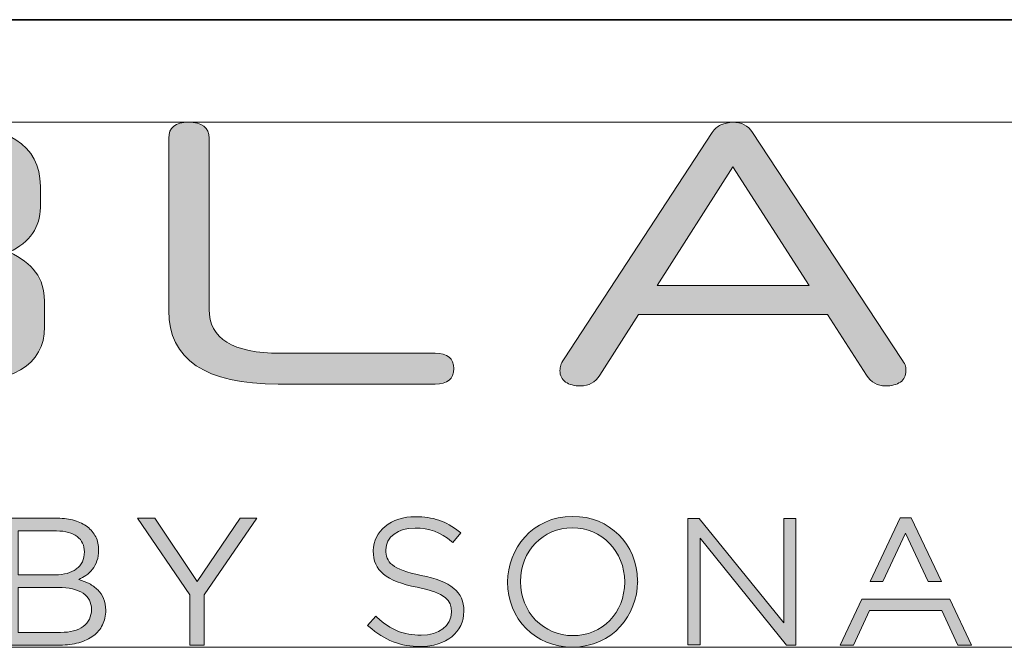
# Model space of a CAD drawing. Units: millimetres. Extents: x 54 to 594, y -420 to -55.
# Drawn here: x 487 to 507, y -399 to -387 of the extents above; entities that cross this region are included whole.
import ezdxf

# ---------------------------------------------------------------- set-up
doc = ezdxf.new("R2010")
doc.units = ezdxf.units.MM
doc.header["$MEASUREMENT"] = 0
doc.layers.add('Lag 1', color=7, linetype='Continuous', lineweight=0)

# ---------------------------------------------------------------- blocks, each defined once
blk = doc.blocks.new('Block_47')
at = {"layer": 'Lag 1', "true_color": 0x18181d, "transparency": 33554687}
h = blk.add_hatch(color=250, dxfattribs=at)
h.dxf.hatch_style = 2
edge = h.paths.add_edge_path()
edge.add_spline(control_points=[(486.188, -392.254), (486.188, -391.822), (485.796, -391.606), (485.013, -391.606), (485.013, -391.606), (481.557, -391.606), (481.557, -391.606), (481.557, -391.606), (481.557, -393.311), (481.557, -393.311), (481.557, -393.347), (481.578, -393.365), (481.618, -393.365), (481.618, -393.365), (485.013, -393.365), (485.013, -393.365), (485.796, -393.365), (486.188, -393.162), (486.188, -392.755), (486.188, -392.755), (486.188, -392.254), (486.188, -392.254)], knot_values=[0, 0, 0, 0, 1, 1, 1, 2, 2, 2, 3, 3, 3, 4, 4, 4, 5, 5, 5, 6, 6, 6, 7, 7, 7, 7], degree=3, periodic=0)
edge = h.paths.add_edge_path()
edge.add_spline(control_points=[(486.111, -389.955), (486.111, -389.513), (485.717, -389.292), (484.929, -389.292), (484.929, -389.292), (481.618, -389.292), (481.618, -389.292), (481.578, -389.292), (481.557, -389.31), (481.557, -389.347), (481.557, -389.347), (481.557, -391.013), (481.557, -391.013), (481.557, -391.013), (484.99, -391.013), (484.99, -391.013), (485.738, -391.013), (486.111, -390.805), (486.111, -390.388), (486.111, -390.388), (486.111, -389.955), (486.111, -389.955)], knot_values=[0, 0, 0, 0, 1, 1, 1, 2, 2, 2, 3, 3, 3, 4, 4, 4, 5, 5, 5, 6, 6, 6, 7, 7, 7, 7], degree=3, periodic=0)
edge = h.paths.add_edge_path()
edge.add_spline(control_points=[(487.017, -392.825), (487.017, -393.607), (486.359, -393.998), (485.042, -393.998), (485.042, -393.998), (481.095, -393.998), (481.095, -393.998), (480.849, -393.998), (480.727, -393.897), (480.727, -393.697), (480.727, -393.697), (480.727, -388.96), (480.727, -388.96), (480.727, -388.759), (480.85, -388.66), (481.095, -388.66), (481.095, -388.66), (484.919, -388.66), (484.919, -388.66), (486.261, -388.66), (486.931, -389.084), (486.931, -389.933), (486.931, -389.933), (486.931, -390.372), (486.931, -390.372), (486.931, -390.774), (486.719, -391.079), (486.293, -391.29), (486.774, -391.506), (487.015, -391.837), (487.015, -392.285), (487.015, -392.285), (487.015, -392.825), (487.015, -392.825), (487.015, -392.825), (487.017, -392.825), (487.017, -392.825)], knot_values=[0, 0, 0, 0, 1, 1, 1, 2, 2, 2, 3, 3, 3, 4, 4, 4, 5, 5, 5, 6, 6, 6, 7, 7, 7, 8, 8, 8, 9, 9, 9, 10, 10, 10, 11, 11, 11, 12, 12, 12, 12], degree=3, periodic=0)
h = blk.add_hatch(color=250, dxfattribs=at)
h.dxf.hatch_style = 2
edge = h.paths.add_edge_path()
edge.add_spline(control_points=[(491.817, -393.998), (490.317, -393.998), (489.567, -393.494), (489.567, -392.485), (489.567, -392.485), (489.567, -388.945), (489.567, -388.945), (489.567, -388.73), (489.703, -388.62), (489.974, -388.62), (490.246, -388.62), (490.397, -388.728), (490.397, -388.945), (490.397, -388.945), (490.397, -392.463), (490.397, -392.463), (490.397, -393.064), (490.884, -393.365), (491.856, -393.365), (491.856, -393.365), (495.035, -393.365), (495.035, -393.365), (495.291, -393.365), (495.419, -393.47), (495.419, -393.681), (495.419, -393.893), (495.29, -393.998), (495.035, -393.998), (495.035, -393.998), (491.817, -393.998), (491.817, -393.998)], knot_values=[0, 0, 0, 0, 1, 1, 1, 2, 2, 2, 3, 3, 3, 4, 4, 4, 5, 5, 5, 6, 6, 6, 7, 7, 7, 8, 8, 8, 9, 9, 9, 10, 10, 10, 10], degree=3, periodic=0)
h = blk.add_hatch(color=250, dxfattribs=at)
h.dxf.hatch_style = 2
edge = h.paths.add_edge_path()
edge.add_spline(control_points=[(499.597, -391.976), (499.597, -391.976), (502.714, -391.976), (502.714, -391.976), (502.714, -391.976), (501.147, -389.538), (501.147, -389.538), (501.147, -389.538), (499.595, -391.976), (499.595, -391.976), (499.595, -391.976), (499.597, -391.976), (499.597, -391.976)], knot_values=[0, 0, 0, 0, 1, 1, 1, 2, 2, 2, 3, 3, 3, 4, 4, 4, 4], degree=3, periodic=0)
edge = h.paths.add_edge_path()
edge.add_spline(control_points=[(503.091, -392.57), (503.091, -392.57), (499.212, -392.57), (499.212, -392.57), (499.212, -392.57), (498.421, -393.813), (498.421, -393.813), (498.324, -393.963), (498.191, -394.037), (498.023, -394.037), (497.894, -394.037), (497.792, -394.01), (497.715, -393.956), (497.638, -393.901), (497.6, -393.823), (497.6, -393.721), (497.6, -393.68), (497.606, -393.642), (497.616, -393.609), (497.625, -393.575), (497.649, -393.533), (497.684, -393.481), (497.684, -393.481), (500.726, -388.829), (500.726, -388.829), (500.772, -388.758), (500.832, -388.706), (500.906, -388.675), (500.981, -388.644), (501.062, -388.626), (501.149, -388.62), (501.328, -388.62), (501.463, -388.69), (501.556, -388.829), (501.556, -388.829), (504.605, -393.473), (504.605, -393.473), (504.645, -393.525), (504.673, -393.568), (504.686, -393.604), (504.698, -393.641), (504.705, -393.679), (504.705, -393.721), (504.705, -393.824), (504.668, -393.903), (504.591, -393.956), (504.514, -394.01), (504.412, -394.037), (504.283, -394.037), (504.119, -394.037), (503.989, -393.963), (503.891, -393.813), (503.891, -393.813), (503.092, -392.57), (503.092, -392.57), (503.092, -392.57), (503.091, -392.57), (503.091, -392.57)], knot_values=[0, 0, 0, 0, 1, 1, 1, 2, 2, 2, 3, 3, 3, 4, 4, 4, 5, 5, 5, 6, 6, 6, 7, 7, 7, 8, 8, 8, 9, 9, 9, 10, 10, 10, 11, 11, 11, 12, 12, 12, 13, 13, 13, 14, 14, 14, 15, 15, 15, 16, 16, 16, 17, 17, 17, 18, 18, 18, 19, 19, 19, 19], degree=3, periodic=0)
h = blk.add_hatch(color=250, dxfattribs=at)
h.dxf.hatch_style = 2
edge = h.paths.add_edge_path()
edge.add_spline(control_points=[(487.81, -398.975), (487.923, -398.892), (487.981, -398.776), (487.981, -398.628), (487.981, -398.479), (487.923, -398.372), (487.807, -398.293), (487.691, -398.215), (487.52, -398.176), (487.294, -398.176), (487.294, -398.176), (486.476, -398.176), (486.476, -398.176), (486.476, -398.176), (486.476, -399.098), (486.476, -399.098), (486.476, -399.098), (487.345, -399.098), (487.345, -399.098), (487.543, -399.098), (487.698, -399.057), (487.811, -398.975), (487.811, -398.975), (487.81, -398.975), (487.81, -398.975)], knot_values=[0, 0, 0, 0, 1, 1, 1, 2, 2, 2, 3, 3, 3, 4, 4, 4, 5, 5, 5, 6, 6, 6, 7, 7, 7, 8, 8, 8, 8], degree=3, periodic=0)
edge = h.paths.add_edge_path()
edge.add_spline(control_points=[(487.669, -397.795), (487.779, -397.715), (487.835, -397.598), (487.835, -397.444), (487.835, -397.312), (487.786, -397.207), (487.687, -397.13), (487.589, -397.054), (487.446, -397.014), (487.261, -397.014), (487.261, -397.014), (486.475, -397.014), (486.475, -397.014), (486.475, -397.014), (486.475, -397.915), (486.475, -397.915), (486.475, -397.915), (487.24, -397.915), (487.24, -397.915), (487.415, -397.915), (487.558, -397.876), (487.669, -397.797), (487.669, -397.797), (487.669, -397.795), (487.669, -397.795)], knot_values=[0, 0, 0, 0, 1, 1, 1, 2, 2, 2, 3, 3, 3, 4, 4, 4, 5, 5, 5, 6, 6, 6, 7, 7, 7, 8, 8, 8, 8], degree=3, periodic=0)
edge = h.paths.add_edge_path()
edge.add_spline(control_points=[(487.632, -396.8), (487.736, -396.831), (487.824, -396.874), (487.898, -396.93), (487.972, -396.986), (488.028, -397.055), (488.069, -397.135), (488.108, -397.216), (488.128, -397.305), (488.128, -397.405), (488.128, -397.491), (488.116, -397.567), (488.093, -397.631), (488.069, -397.696), (488.038, -397.753), (487.999, -397.802), (487.96, -397.851), (487.916, -397.893), (487.867, -397.927), (487.818, -397.96), (487.769, -397.988), (487.718, -398.011), (487.794, -398.033), (487.866, -398.062), (487.934, -398.097), (488.003, -398.132), (488.06, -398.176), (488.111, -398.226), (488.16, -398.276), (488.199, -398.335), (488.23, -398.405), (488.26, -398.475), (488.274, -398.553), (488.274, -398.643), (488.274, -398.755), (488.252, -398.856), (488.207, -398.944), (488.162, -399.033), (488.1, -399.108), (488.017, -399.169), (487.934, -399.229), (487.835, -399.277), (487.719, -399.309), (487.603, -399.341), (487.475, -399.358), (487.334, -399.358), (487.334, -399.358), (486.184, -399.358), (486.184, -399.358), (486.184, -399.358), (486.184, -396.754), (486.184, -396.754), (486.184, -396.754), (487.285, -396.754), (487.285, -396.754), (487.414, -396.754), (487.529, -396.769), (487.632, -396.8)], knot_values=[0, 0, 0, 0, 1, 1, 1, 2, 2, 2, 3, 3, 3, 4, 4, 4, 5, 5, 5, 6, 6, 6, 7, 7, 7, 8, 8, 8, 9, 9, 9, 10, 10, 10, 11, 11, 11, 12, 12, 12, 13, 13, 13, 14, 14, 14, 15, 15, 15, 16, 16, 16, 17, 17, 17, 18, 18, 18, 19, 19, 19, 19], degree=3, periodic=0)
edge.add_line((487.632, -396.8), (487.632, -396.8))
h = blk.add_hatch(color=250, dxfattribs=at)
h.dxf.hatch_style = 2
h.paths.add_polyline_path([(490.295, -399.358), (490.002, -399.358), (490.002, -398.327), (488.925, -396.753), (489.28, -396.753), (490.152, -398.055), (491.032, -396.753), (491.374, -396.753), (490.296, -398.323), (490.296, -399.357)])
at = {"layer": 'Lag 1', "true_color": 0x333f48, "transparency": 33554687}
h = blk.add_hatch(color=149, dxfattribs=at)
h.dxf.hatch_style = 2
edge = h.paths.add_edge_path()
edge.add_spline(control_points=[(494.737, -399.39), (494.329, -399.39), (494, -399.263), (493.673, -398.976), (493.673, -398.976), (493.649, -398.955), (493.649, -398.955), (493.649, -398.955), (493.818, -398.765), (493.818, -398.765), (493.818, -398.765), (493.842, -398.787), (493.842, -398.787), (494.136, -399.052), (494.389, -399.155), (494.749, -399.155), (495.115, -399.155), (495.371, -398.962), (495.371, -398.685), (495.371, -398.685), (495.371, -398.678), (495.371, -398.678), (495.371, -398.439), (495.259, -398.288), (494.665, -398.17), (494.027, -398.043), (493.766, -397.827), (493.766, -397.426), (493.766, -397.426), (493.766, -397.419), (493.766, -397.419), (493.766, -397.021), (494.139, -396.721), (494.631, -396.721), (494.992, -396.721), (495.254, -396.811), (495.539, -397.035), (495.539, -397.035), (495.564, -397.055), (495.564, -397.055), (495.564, -397.055), (495.401, -397.254), (495.401, -397.254), (495.401, -397.254), (495.375, -397.233), (495.375, -397.233), (495.147, -397.04), (494.916, -396.954), (494.624, -396.954), (494.277, -396.954), (494.024, -397.142), (494.024, -397.399), (494.024, -397.399), (494.024, -397.406), (494.024, -397.406), (494.024, -397.65), (494.14, -397.806), (494.751, -397.928), (495.366, -398.051), (495.627, -398.269), (495.627, -398.658), (495.627, -398.658), (495.627, -398.665), (495.627, -398.665), (495.627, -399.091), (495.261, -399.389), (494.736, -399.389), (494.736, -399.389), (494.737, -399.39), (494.737, -399.39)], knot_values=[0, 0, 0, 0, 1, 1, 1, 2, 2, 2, 3, 3, 3, 4, 4, 4, 5, 5, 5, 6, 6, 6, 7, 7, 7, 8, 8, 8, 9, 9, 9, 10, 10, 10, 11, 11, 11, 12, 12, 12, 13, 13, 13, 14, 14, 14, 15, 15, 15, 16, 16, 16, 17, 17, 17, 18, 18, 18, 19, 19, 19, 20, 20, 20, 21, 21, 21, 22, 22, 22, 23, 23, 23, 23], degree=3, periodic=0)
h = blk.add_hatch(color=149, dxfattribs=at)
h.dxf.hatch_style = 2
edge = h.paths.add_edge_path()
edge.add_spline(control_points=[(497.855, -399.399), (497.096, -399.399), (496.524, -398.825), (496.524, -398.064), (496.524, -398.064), (496.524, -398.057), (496.524, -398.057), (496.524, -397.398), (497.025, -396.715), (497.863, -396.715), (498.617, -396.715), (499.187, -397.283), (499.194, -398.037), (499.194, -398.037), (499.197, -398.054), (499.197, -398.054), (499.197, -398.06), (499.197, -398.064), (499.194, -398.068), (499.188, -398.724), (498.689, -399.4), (497.855, -399.4), (497.855, -399.4), (497.855, -399.399), (497.855, -399.399)], knot_values=[0, 0, 0, 0, 1, 1, 1, 2, 2, 2, 3, 3, 3, 4, 4, 4, 5, 5, 5, 6, 6, 6, 7, 7, 7, 8, 8, 8, 8], degree=3, periodic=0)
edge = h.paths.add_edge_path()
edge.add_spline(control_points=[(497.856, -396.95), (497.249, -396.95), (496.79, -397.423), (496.79, -398.05), (496.79, -398.05), (496.79, -398.057), (496.79, -398.057), (496.79, -398.678), (497.262, -399.165), (497.863, -399.165), (498.47, -399.165), (498.929, -398.692), (498.929, -398.065), (498.929, -398.065), (498.929, -398.058), (498.929, -398.058), (498.929, -397.437), (498.458, -396.95), (497.856, -396.95)], knot_values=[0, 0, 0, 0, 1, 1, 1, 2, 2, 2, 3, 3, 3, 4, 4, 4, 5, 5, 5, 6, 6, 6, 6], degree=3, periodic=0)
edge.add_line((497.856, -396.95), (497.856, -396.95))
h = blk.add_hatch(color=149, dxfattribs=at)
h.dxf.hatch_style = 2
h.paths.add_polyline_path([(502.444, -399.357), (502.253, -399.357), (500.478, -397.164), (500.478, -399.355), (500.228, -399.355), (500.228, -396.758), (500.457, -396.758), (502.195, -398.903), (502.195, -396.758), (502.446, -396.758), (502.446, -399.355)])
at = {"layer": 'Lag 1', "true_color": 0x16a2dd, "transparency": 33554687}
h = blk.add_hatch(color=142, dxfattribs=at)
h.dxf.hatch_style = 2
h.paths.add_polyline_path([(505.434, -398.054), (505.16, -398.054), (504.698, -397.058), (504.232, -398.054), (503.968, -398.054), (504.588, -396.743), (504.814, -396.743)])
at = {"layer": 'Lag 1', "true_color": 0x333f48, "transparency": 33554687}
h = blk.add_hatch(color=149, dxfattribs=at)
h.dxf.hatch_style = 2
h.paths.add_polyline_path([(506.05, -399.358), (505.767, -399.358), (505.439, -398.649), (503.953, -398.649), (503.624, -399.357), (503.352, -399.357), (503.799, -398.414), (505.605, -398.414)])
at = {"layer": 'Lag 1'}
for points in [[(480.727, -388.62), (520.879, -388.62), (520.879, -399.404), (480.727, -399.404)], [(490.295, -399.358), (490.002, -399.358), (490.002, -398.327), (488.925, -396.753), (489.28, -396.753), (490.152, -398.055), (491.032, -396.753), (491.374, -396.753), (490.296, -398.323), (490.296, -399.357)], [(502.444, -399.357), (502.253, -399.357), (500.478, -397.164), (500.478, -399.355), (500.228, -399.355), (500.228, -396.758), (500.457, -396.758), (502.195, -398.903), (502.195, -396.758), (502.446, -396.758), (502.446, -399.355)], [(505.434, -398.054), (505.16, -398.054), (504.698, -397.058), (504.232, -398.054), (503.968, -398.054), (504.588, -396.743), (504.814, -396.743)], [(506.05, -399.358), (505.767, -399.358), (505.439, -398.649), (503.953, -398.649), (503.624, -399.357), (503.352, -399.357), (503.799, -398.414), (505.605, -398.414)]]:
    blk.add_lwpolyline(points, close=True, dxfattribs=at)
for points, knots in [([(487.017, -392.825), (487.017, -393.607), (486.359, -393.998), (485.042, -393.998), (485.042, -393.998), (481.095, -393.998), (481.095, -393.998), (480.849, -393.998), (480.727, -393.897), (480.727, -393.697), (480.727, -393.697), (480.727, -388.96), (480.727, -388.96), (480.727, -388.759), (480.85, -388.66), (481.095, -388.66), (481.095, -388.66), (484.919, -388.66), (484.919, -388.66), (486.261, -388.66), (486.931, -389.084), (486.931, -389.933), (486.931, -389.933), (486.931, -390.372), (486.931, -390.372), (486.931, -390.774), (486.719, -391.079), (486.293, -391.29), (486.774, -391.506), (487.015, -391.837), (487.015, -392.285), (487.015, -392.285), (487.015, -392.825), (487.015, -392.825), (487.015, -392.825), (487.017, -392.825), (487.017, -392.825)], [0, 0, 0, 0, 1, 1, 1, 2, 2, 2, 3, 3, 3, 4, 4, 4, 5, 5, 5, 6, 6, 6, 7, 7, 7, 8, 8, 8, 9, 9, 9, 10, 10, 10, 11, 11, 11, 12, 12, 12, 12]), ([(491.817, -393.998), (490.317, -393.998), (489.567, -393.494), (489.567, -392.485), (489.567, -392.485), (489.567, -388.945), (489.567, -388.945), (489.567, -388.73), (489.703, -388.62), (489.974, -388.62), (490.246, -388.62), (490.397, -388.728), (490.397, -388.945), (490.397, -388.945), (490.397, -392.463), (490.397, -392.463), (490.397, -393.064), (490.884, -393.365), (491.856, -393.365), (491.856, -393.365), (495.035, -393.365), (495.035, -393.365), (495.291, -393.365), (495.419, -393.47), (495.419, -393.681), (495.419, -393.893), (495.29, -393.998), (495.035, -393.998), (495.035, -393.998), (491.817, -393.998), (491.817, -393.998)], [0, 0, 0, 0, 1, 1, 1, 2, 2, 2, 3, 3, 3, 4, 4, 4, 5, 5, 5, 6, 6, 6, 7, 7, 7, 8, 8, 8, 9, 9, 9, 10, 10, 10, 10]), ([(503.091, -392.57), (503.091, -392.57), (499.212, -392.57), (499.212, -392.57), (499.212, -392.57), (498.421, -393.813), (498.421, -393.813), (498.324, -393.963), (498.191, -394.037), (498.023, -394.037), (497.894, -394.037), (497.792, -394.01), (497.715, -393.956), (497.638, -393.901), (497.6, -393.823), (497.6, -393.721), (497.6, -393.68), (497.606, -393.642), (497.616, -393.609), (497.625, -393.575), (497.649, -393.533), (497.684, -393.481), (497.684, -393.481), (500.726, -388.829), (500.726, -388.829), (500.772, -388.758), (500.832, -388.706), (500.906, -388.675), (500.981, -388.644), (501.062, -388.626), (501.149, -388.62), (501.328, -388.62), (501.463, -388.69), (501.556, -388.829), (501.556, -388.829), (504.605, -393.473), (504.605, -393.473), (504.645, -393.525), (504.673, -393.568), (504.686, -393.604), (504.698, -393.641), (504.705, -393.679), (504.705, -393.721), (504.705, -393.824), (504.668, -393.903), (504.591, -393.956), (504.514, -394.01), (504.412, -394.037), (504.283, -394.037), (504.119, -394.037), (503.989, -393.963), (503.891, -393.813), (503.891, -393.813), (503.092, -392.57), (503.092, -392.57), (503.092, -392.57), (503.091, -392.57), (503.091, -392.57)], [0, 0, 0, 0, 1, 1, 1, 2, 2, 2, 3, 3, 3, 4, 4, 4, 5, 5, 5, 6, 6, 6, 7, 7, 7, 8, 8, 8, 9, 9, 9, 10, 10, 10, 11, 11, 11, 12, 12, 12, 13, 13, 13, 14, 14, 14, 15, 15, 15, 16, 16, 16, 17, 17, 17, 18, 18, 18, 19, 19, 19, 19]), ([(499.597, -391.976), (499.597, -391.976), (502.714, -391.976), (502.714, -391.976), (502.714, -391.976), (501.147, -389.538), (501.147, -389.538), (501.147, -389.538), (499.595, -391.976), (499.595, -391.976), (499.595, -391.976), (499.597, -391.976), (499.597, -391.976)], [0, 0, 0, 0, 1, 1, 1, 2, 2, 2, 3, 3, 3, 4, 4, 4, 4]), ([(487.632, -396.8), (487.736, -396.831), (487.824, -396.874), (487.898, -396.93), (487.972, -396.986), (488.028, -397.055), (488.069, -397.135), (488.108, -397.216), (488.128, -397.305), (488.128, -397.405), (488.128, -397.491), (488.116, -397.567), (488.093, -397.631), (488.069, -397.696), (488.038, -397.753), (487.999, -397.802), (487.96, -397.851), (487.916, -397.893), (487.867, -397.927), (487.818, -397.96), (487.769, -397.988), (487.718, -398.011), (487.794, -398.033), (487.866, -398.062), (487.934, -398.097), (488.003, -398.132), (488.06, -398.176), (488.111, -398.226), (488.16, -398.276), (488.199, -398.335), (488.23, -398.405), (488.26, -398.475), (488.274, -398.553), (488.274, -398.643), (488.274, -398.755), (488.252, -398.856), (488.207, -398.944), (488.162, -399.033), (488.1, -399.108), (488.017, -399.169), (487.934, -399.229), (487.835, -399.277), (487.719, -399.309), (487.603, -399.341), (487.475, -399.358), (487.334, -399.358), (487.334, -399.358), (486.184, -399.358), (486.184, -399.358), (486.184, -399.358), (486.184, -396.754), (486.184, -396.754), (486.184, -396.754), (487.285, -396.754), (487.285, -396.754), (487.414, -396.754), (487.529, -396.769), (487.632, -396.8)], [0, 0, 0, 0, 1, 1, 1, 2, 2, 2, 3, 3, 3, 4, 4, 4, 5, 5, 5, 6, 6, 6, 7, 7, 7, 8, 8, 8, 9, 9, 9, 10, 10, 10, 11, 11, 11, 12, 12, 12, 13, 13, 13, 14, 14, 14, 15, 15, 15, 16, 16, 16, 17, 17, 17, 18, 18, 18, 19, 19, 19, 19]), ([(494.737, -399.39), (494.329, -399.39), (494, -399.263), (493.673, -398.976), (493.673, -398.976), (493.649, -398.955), (493.649, -398.955), (493.649, -398.955), (493.818, -398.765), (493.818, -398.765), (493.818, -398.765), (493.842, -398.787), (493.842, -398.787), (494.136, -399.052), (494.389, -399.155), (494.749, -399.155), (495.115, -399.155), (495.371, -398.962), (495.371, -398.685), (495.371, -398.685), (495.371, -398.678), (495.371, -398.678), (495.371, -398.439), (495.259, -398.288), (494.665, -398.17), (494.027, -398.043), (493.766, -397.827), (493.766, -397.426), (493.766, -397.426), (493.766, -397.419), (493.766, -397.419), (493.766, -397.021), (494.139, -396.721), (494.631, -396.721), (494.992, -396.721), (495.254, -396.811), (495.539, -397.035), (495.539, -397.035), (495.564, -397.055), (495.564, -397.055), (495.564, -397.055), (495.401, -397.254), (495.401, -397.254), (495.401, -397.254), (495.375, -397.233), (495.375, -397.233), (495.147, -397.04), (494.916, -396.954), (494.624, -396.954), (494.277, -396.954), (494.024, -397.142), (494.024, -397.399), (494.024, -397.399), (494.024, -397.406), (494.024, -397.406), (494.024, -397.65), (494.14, -397.806), (494.751, -397.928), (495.366, -398.051), (495.627, -398.269), (495.627, -398.658), (495.627, -398.658), (495.627, -398.665), (495.627, -398.665), (495.627, -399.091), (495.261, -399.389), (494.736, -399.389), (494.736, -399.389), (494.737, -399.39), (494.737, -399.39)], [0, 0, 0, 0, 1, 1, 1, 2, 2, 2, 3, 3, 3, 4, 4, 4, 5, 5, 5, 6, 6, 6, 7, 7, 7, 8, 8, 8, 9, 9, 9, 10, 10, 10, 11, 11, 11, 12, 12, 12, 13, 13, 13, 14, 14, 14, 15, 15, 15, 16, 16, 16, 17, 17, 17, 18, 18, 18, 19, 19, 19, 20, 20, 20, 21, 21, 21, 22, 22, 22, 23, 23, 23, 23]), ([(497.855, -399.399), (497.096, -399.399), (496.524, -398.825), (496.524, -398.064), (496.524, -398.064), (496.524, -398.057), (496.524, -398.057), (496.524, -397.398), (497.025, -396.715), (497.863, -396.715), (498.617, -396.715), (499.187, -397.283), (499.194, -398.037), (499.194, -398.037), (499.197, -398.054), (499.197, -398.054), (499.197, -398.06), (499.197, -398.064), (499.194, -398.068), (499.188, -398.724), (498.689, -399.4), (497.855, -399.4), (497.855, -399.4), (497.855, -399.399), (497.855, -399.399)], [0, 0, 0, 0, 1, 1, 1, 2, 2, 2, 3, 3, 3, 4, 4, 4, 5, 5, 5, 6, 6, 6, 7, 7, 7, 8, 8, 8, 8]), ([(487.669, -397.795), (487.779, -397.715), (487.835, -397.598), (487.835, -397.444), (487.835, -397.312), (487.786, -397.207), (487.687, -397.13), (487.589, -397.054), (487.446, -397.014), (487.261, -397.014), (487.261, -397.014), (486.475, -397.014), (486.475, -397.014), (486.475, -397.014), (486.475, -397.915), (486.475, -397.915), (486.475, -397.915), (487.24, -397.915), (487.24, -397.915), (487.415, -397.915), (487.558, -397.876), (487.669, -397.797), (487.669, -397.797), (487.669, -397.795), (487.669, -397.795)], [0, 0, 0, 0, 1, 1, 1, 2, 2, 2, 3, 3, 3, 4, 4, 4, 5, 5, 5, 6, 6, 6, 7, 7, 7, 8, 8, 8, 8]), ([(497.856, -396.95), (497.249, -396.95), (496.79, -397.423), (496.79, -398.05), (496.79, -398.05), (496.79, -398.057), (496.79, -398.057), (496.79, -398.678), (497.262, -399.165), (497.863, -399.165), (498.47, -399.165), (498.929, -398.692), (498.929, -398.065), (498.929, -398.065), (498.929, -398.058), (498.929, -398.058), (498.929, -397.437), (498.458, -396.95), (497.856, -396.95)], [0, 0, 0, 0, 1, 1, 1, 2, 2, 2, 3, 3, 3, 4, 4, 4, 5, 5, 5, 6, 6, 6, 6]), ([(487.81, -398.975), (487.923, -398.892), (487.981, -398.776), (487.981, -398.628), (487.981, -398.479), (487.923, -398.372), (487.807, -398.293), (487.691, -398.215), (487.52, -398.176), (487.294, -398.176), (487.294, -398.176), (486.476, -398.176), (486.476, -398.176), (486.476, -398.176), (486.476, -399.098), (486.476, -399.098), (486.476, -399.098), (487.345, -399.098), (487.345, -399.098), (487.543, -399.098), (487.698, -399.057), (487.811, -398.975), (487.811, -398.975), (487.81, -398.975), (487.81, -398.975)], [0, 0, 0, 0, 1, 1, 1, 2, 2, 2, 3, 3, 3, 4, 4, 4, 5, 5, 5, 6, 6, 6, 7, 7, 7, 8, 8, 8, 8])]:
    blk.add_open_spline(points, degree=3, knots=knots, dxfattribs=at)
blk = doc.blocks.new('Block_46')
at = {"layer": 'Lag 1'}
blk.add_lwpolyline([(480.727, -388.62), (520.879, -388.62), (520.879, -399.404), (480.727, -399.404)], close=True, dxfattribs=at)
blk.add_blockref('Block_47', (0, 0), dxfattribs=at)
blk = doc.blocks.new('Block_45')
at = {"layer": 'Lag 1'}
blk.add_blockref('Block_46', (0, 0), dxfattribs=at)

msp = doc.modelspace()

# ---------------------------------------------------------------- linework, layer by layer
at = {"layer": 'Lag 1', "color": 250, "lineweight": 35, "true_color": 0x1d1d1b}
msp.add_line((450.676, -386.514), (594, -386.514), dxfattribs=at)

# ---------------------------------------------------------------- block references
at = {"layer": 'Lag 1'}
msp.add_blockref('Block_45', (0, 0), dxfattribs=at)

doc.saveas('drawing.dxf')
